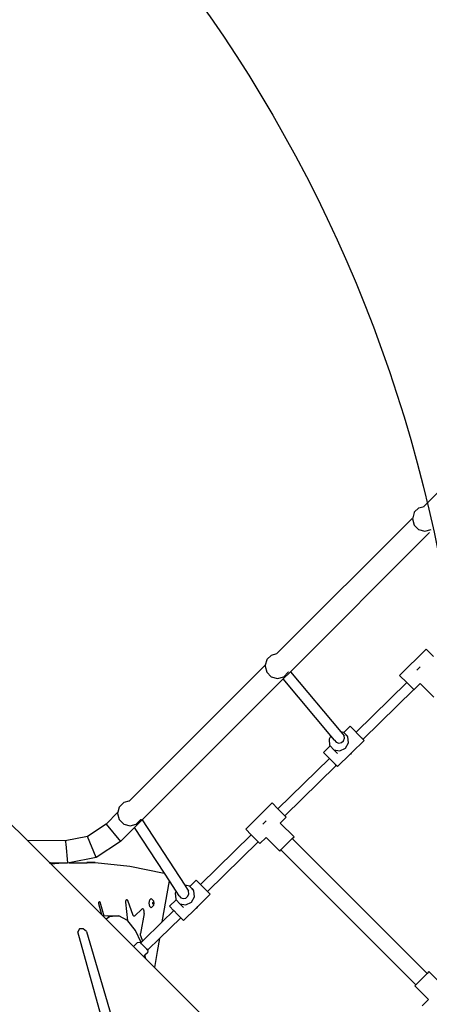
# Model space of a CAD drawing. Units: millimetres. Extents: x 5527 to 9551, y -704 to 2254.
# Drawn here: x 7317 to 7383, y 436 to 595 of the extents above; entities that cross this region are included whole.
import ezdxf

# ---------------------------------------------------------------- set-up
doc = ezdxf.new("R2010")
doc.units = ezdxf.units.MM
doc.header["$LTSCALE"] = 100
doc.header["$PDSIZE"] = -1
doc.layers.add('VP-DIM', color=7, linetype='Continuous')
doc.layers.add('VP-HIC', color=6, linetype='Continuous')
doc.layers.add('VP-EQ', color=7, linetype='Continuous', true_color=0x8a3492)
doc.dimstyles.new('Strefa', dxfattribs={"dimtxt": 14, "dimasz": 20, "dimexe": 20, "dimexo": 50, "dimgap": 20, "dimtad": 0, "dimdec": 0, "dimzin": 0, "dimdsep": 46, "dimtxsty": 'Standard', "dimcen": 0.09, "dimadec": 0, "dimazin": 0, "dimtfac": 1, "dimtdec": 4, "dimtofl": 0, "dimtmove": 0, "dimatfit": 3, "dimfxl": 70, "dimfxlon": 1, "dimtolj": 1, "dimtzin": 0, "dimarcsym": 0})

# ---------------------------------------------------------------- blocks, each defined once
blk = doc.blocks.new('*D22')
at = {"layer": 'Defpoints', "color": 0}
for p in [(6829.98, 1717.34), (7271.05, -656.41), (9500.85, -656.41)]:
    blk.add_point(p, dxfattribs=at)
at = {"layer": 'VP-DIM', "color": 0, "lineweight": -2}
for p, q in [((9400.85, 1717.34), (9550.85, 1717.34)), ((9500.85, 1667.34), (9500.85, 642.13)), ((9500.85, -606.41), (9500.85, 418.8)), ((9400.85, -656.41), (9550.85, -656.41))]:
    blk.add_line(p, q, dxfattribs=at)
at = {"layer": 'VP-DIM', "color": 0}
for points in [[(9509.18, 1667.34), (9492.52, 1667.34), (9500.85, 1717.34)], [(9492.52, -606.41), (9509.18, -606.41), (9500.85, -656.41)]]:
    blk.add_solid(points, dxfattribs=at)
at = {"layer": 'VP-DIM', "color": 0, "insert": (9500.85, 530.46), "char_height": 50, "attachment_point": 5, "rotation": 90}
blk.add_mtext('\\A1;2374', dxfattribs=at)
blk = doc.blocks.new('*D23')
at = {"layer": 'Defpoints', "color": 0}
for p in [(6908.32, 1538.11), (7293.95, -457.04), (9284.85, -457.04)]:
    blk.add_point(p, dxfattribs=at)
at = {"layer": 'VP-DIM', "color": 0, "lineweight": -2}
for p, q in [((9184.85, 1538.11), (9334.85, 1538.11)), ((9284.85, 1488.11), (9284.85, 643.68)), ((9284.85, -407.04), (9284.85, 437.01)), ((9184.85, -457.04), (9334.85, -457.04))]:
    blk.add_line(p, q, dxfattribs=at)
at = {"layer": 'VP-DIM', "color": 0}
for points in [[(9293.18, 1488.11), (9276.52, 1488.11), (9284.85, 1538.11)], [(9276.52, -407.04), (9293.18, -407.04), (9284.85, -457.04)]]:
    blk.add_solid(points, dxfattribs=at)
at = {"layer": 'VP-DIM', "color": 0, "insert": (9284.85, 540.34), "char_height": 50, "attachment_point": 5, "rotation": 90}
blk.add_mtext('\\A1;1995', dxfattribs=at)
blk = doc.blocks.new('3460')
at = {"layer": 'VP-EQ', "color": 7}
for p, q in [((12743.92, 788.86), (12722.07, 767.01)), ((12720.49, 766.05), (12721.22, 766.78)), ((12721.22, 766.78), (12722.07, 767)), ((12722.07, 767), (12722.07, 767.01)), ((12720.24, 765.17), (12698.38, 743.32)), ((12720.24, 765.17), (12720.19, 765)), ((12720.19, 765), (12720.46, 764)), ((12720.46, 766), (12720.24, 765.17)), ((12720.49, 766.05), (12720.46, 766)), ((12720.46, 764), (12721.19, 763.27)), ((12722.96, 762.81), (12700.57, 740.41)), ((12721.19, 763.27), (12722.19, 763)), ((12722.19, 763), (12723.19, 763.27)), ((12696.8, 742.36), (12697.53, 743.09)), ((12697.53, 743.09), (12698.38, 743.32)), ((12698.38, 743.32), (12698.38, 743.32)), ((12722.38, 744.04), (12718.14, 739.8)), ((12723.57, 742.85), (12722.38, 744.04)), ((12696.55, 741.48), (12674.7, 719.63)), ((12696.55, 741.48), (12696.5, 741.31)), ((12696.5, 741.31), (12696.77, 740.31)), ((12696.77, 742.31), (12696.55, 741.48)), ((12696.8, 742.36), (12696.77, 742.31)), ((12696.77, 740.31), (12697.5, 739.58)), ((12700.57, 740.41), (12699.4, 739.25)), ((12699.5, 739.58), (12700.23, 740.31)), ((12700.25, 740.34), (12700.23, 740.31)), ((12700.57, 740.41), (12708.69, 730.74)), ((12719.28, 738.65), (12718.14, 739.8)), ((12720.89, 740.65), (12721.42, 741.18)), ((12699.4, 739.25), (12676.73, 716.58)), ((12697.5, 739.58), (12698.5, 739.31)), ((12698.5, 739.31), (12699.5, 739.58)), ((12707.1, 730.08), (12699.4, 739.25)), ((12711.14, 730.67), (12719.28, 738.65)), ((12720.4, 737.53), (12719.28, 738.65)), ((12721.42, 738.51), (12720.42, 737.51)), ((12723.63, 736.31), (12721.42, 738.51)), ((12712.25, 729.54), (12720.4, 737.53)), ((12720.4, 737.53), (12720.42, 737.51)), ((12709.16, 730.65), (12708.69, 730.74)), ((12708.69, 730.74), (12709.21, 730.11)), ((12709.17, 730.63), (12709.16, 730.65)), ((12710.19, 731.63), (12709.17, 730.63)), ((12709.82, 729.92), (12709.17, 730.63)), ((12709.77, 730.05), (12709.17, 730.63)), ((12710.28, 731.52), (12710.19, 731.63)), ((12710.19, 731.63), (12710.52, 731.3)), ((12710.76, 731.03), (12710.28, 731.52)), ((12710.52, 731.3), (12711.14, 730.67)), ((12711.45, 730.32), (12710.76, 731.03)), ((12711.13, 730.67), (12711.14, 730.67)), ((12711.61, 730.17), (12711.45, 730.32)), ((12711.76, 730.02), (12711.61, 730.17)), ((12707.1, 730.08), (12706.79, 729.55)), ((12706.79, 729.55), (12706.89, 728.56)), ((12706.89, 728.56), (12706.98, 728.47)), ((12707.68, 729.38), (12707.1, 730.08)), ((12707.68, 729.38), (12707.96, 729.06)), ((12707.68, 729.38), (12707.68, 729.38)), ((12707.96, 729.06), (12708.36, 728.92)), ((12708.36, 728.92), (12708.79, 729.01)), ((12708.79, 729.01), (12709.12, 729.29)), ((12709.12, 729.29), (12709.28, 729.69)), ((12709.28, 729.69), (12709.21, 730.11)), ((12709.42, 728.08), (12709.92, 728.94)), ((12709.92, 728.94), (12709.82, 729.92)), ((12712.42, 729.35), (12710.43, 727.4)), ((12711.9, 729.88), (12711.76, 730.02)), ((12712.03, 729.75), (12711.9, 729.88)), ((12712.09, 729.69), (12712.03, 729.75)), ((12712.13, 729.65), (12712.09, 729.69)), ((12712.13, 729.65), (12712.2, 729.57)), ((12712.2, 729.57), (12712.24, 729.53)), ((12712.24, 729.53), (12712.25, 729.54)), ((12712.42, 729.35), (12712.24, 729.53)), ((12712.25, 729.54), (12712.32, 729.46)), ((12712.32, 729.46), (12712.42, 729.35)), ((12706.98, 728.47), (12705.91, 727.42)), ((12706, 727.32), (12705.91, 727.42)), ((12706.49, 726.82), (12706, 727.32)), ((12706.98, 728.47), (12707.55, 727.84)), ((12707.55, 727.84), (12708.52, 727.66)), ((12708.17, 727.24), (12707.55, 727.84)), ((12710.16, 727.14), (12708.14, 725.15)), ((12708.52, 727.66), (12709.42, 728.08)), ((12710.28, 727.25), (12710.16, 727.14)), ((12710.16, 727.14), (12710.32, 727.21)), ((12710.43, 727.4), (12710.28, 727.25)), ((12710.32, 727.21), (12710.43, 727.4)), ((12698.56, 718.36), (12706.84, 726.46)), ((12706.84, 726.46), (12706.49, 726.82)), ((12707.18, 726.12), (12706.84, 726.46)), ((12707.81, 725.48), (12707.18, 726.12)), ((12707.95, 725.33), (12707.81, 725.48)), ((12699.69, 717.23), (12707.95, 725.33)), ((12708.14, 725.15), (12707.95, 725.33)), ((12673.11, 718.67), (12673.84, 719.4)), ((12673.84, 719.4), (12674.69, 719.63)), ((12674.69, 719.63), (12674.7, 719.63)), ((12697.63, 719.29), (12693.39, 715.05)), ((12698.56, 718.36), (12697.63, 719.29)), ((12672.86, 717.8), (12670.97, 715.9)), ((12672.86, 717.8), (12672.81, 717.62)), ((12672.81, 717.62), (12673.08, 716.62)), ((12673.08, 718.62), (12672.86, 717.8)), ((12673.11, 718.67), (12673.08, 718.62)), ((12699.69, 717.23), (12698.56, 718.36)), ((12658.33, 713.23), (12654.91, 716.65)), ((12670.97, 715.9), (12667.96, 713.9)), ((12670.97, 715.9), (12673.26, 713.11)), ((12673.08, 716.62), (12673.81, 715.89)), ((12673.81, 715.89), (12674.81, 715.62)), ((12674.81, 715.62), (12675.81, 715.89)), ((12676.73, 716.58), (12675.52, 715.36)), ((12675.81, 715.89), (12676.54, 716.62)), ((12676.56, 716.66), (12676.54, 716.62)), ((12676.73, 716.58), (12683.59, 706.06)), ((12696.14, 715.9), (12696.68, 716.43)), ((12698.96, 716.05), (12698.94, 716.02)), ((12699.92, 717), (12698.96, 716.05)), ((12701.17, 713.84), (12698.96, 716.05)), ((12699.69, 717.23), (12699.92, 717)), ((12675.52, 715.36), (12673.26, 713.11)), ((12680.32, 707.99), (12675.52, 715.36)), ((12694.28, 714.16), (12693.39, 715.05)), ((12664.4, 713.21), (12658.33, 713.23)), ((12661.92, 709.64), (12658.33, 713.23)), ((12667.96, 713.9), (12664.4, 713.21)), ((12664.4, 713.21), (12664.41, 713.14)), ((12664.41, 713.14), (12664.43, 712.96)), ((12664.43, 712.96), (12664.46, 712.67)), ((12669.37, 710.52), (12667.96, 713.9)), ((12673.26, 713.11), (12669.37, 710.52)), ((12686.13, 706.18), (12694.28, 714.16)), ((12687.24, 705.05), (12695.4, 713.04)), ((12695.4, 713.04), (12694.28, 714.16)), ((12695.67, 712.76), (12695.4, 713.04)), ((12696.68, 713.76), (12695.67, 712.76)), ((12698.88, 711.56), (12696.68, 713.76)), ((12700.89, 713.57), (12699.05, 711.73)), ((12700.89, 713.57), (12701.17, 713.84)), ((12722.57, 691.88), (12700.89, 713.57)), ((12664.46, 712.67), (12664.77, 709.68)), ((12698.88, 711.56), (12699.05, 711.73)), ((12720.74, 690.05), (12699.05, 711.73)), ((12662.02, 709.64), (12661.92, 709.64)), ((12661.93, 709.63), (12661.92, 709.64)), ((12661.93, 709.63), (12662.02, 709.64)), ((12662.07, 709.5), (12661.93, 709.63)), ((12663.34, 709.63), (12662.02, 709.64)), ((12662.07, 709.5), (12663.34, 709.63)), ((12664.77, 709.63), (12663.34, 709.63)), ((12664.77, 709.68), (12664.77, 709.63)), ((12665.01, 709.67), (12664.77, 709.63)), ((12665.01, 709.67), (12667.9, 709.68)), ((12665.03, 709.68), (12665.01, 709.67)), ((12669.37, 710.52), (12665.03, 709.68)), ((12665.03, 709.68), (12667.85, 709.69)), ((12667.85, 709.69), (12667.9, 709.68)), ((12669.21, 709.69), (12667.85, 709.69)), ((12667.9, 709.68), (12669.21, 709.69)), ((12669.21, 709.69), (12674.75, 709.13)), ((12670.29, 701.27), (12662.07, 709.5)), ((12674.75, 709.13), (12680.27, 708)), ((12680.27, 708), (12680.32, 707.99)), ((12681.13, 706.74), (12680.32, 707.99)), ((12679.99, 700.16), (12681.13, 706.74)), ((12682.21, 705.09), (12681.13, 706.74)), ((12685.44, 706.88), (12684.42, 705.88)), ((12685.53, 706.78), (12685.44, 706.88)), ((12685.44, 706.88), (12685.77, 706.55)), ((12686.02, 706.28), (12685.53, 706.78)), ((12685.77, 706.55), (12686.13, 706.18)), ((12682.21, 705.09), (12682.04, 704.8)), ((12682.68, 704.37), (12682.21, 705.09)), ((12684.41, 705.9), (12683.59, 706.06)), ((12683.59, 706.06), (12684.21, 705.1)), ((12684.27, 704.69), (12684.21, 705.1)), ((12684.42, 705.88), (12684.41, 705.9)), ((12685.07, 705.18), (12684.42, 705.88)), ((12685.02, 705.3), (12684.42, 705.88)), ((12685.17, 704.19), (12685.07, 705.18)), ((12686.7, 705.58), (12686.02, 706.28)), ((12686.13, 706.17), (12686.13, 706.18)), ((12687.34, 704.94), (12686.7, 705.58)), ((12687.24, 705.05), (12687.58, 704.71)), ((12687.24, 705.04), (12687.24, 705.05)), ((12687.67, 704.61), (12687.34, 704.94)), ((12669.8, 703.32), (12669.89, 703.46)), ((12669.81, 703.07), (12669.8, 703.32)), ((12669.89, 703.46), (12669.99, 703.34)), ((12670.62, 701.08), (12669.99, 703.34)), ((12674.13, 703.48), (12674.14, 703.55)), ((12674.13, 703.4), (12674.13, 703.48)), ((12674.13, 703.33), (12674.13, 703.4)), ((12674.43, 700.35), (12674.13, 703.33)), ((12674.14, 703.55), (12674.16, 703.61)), ((12674.16, 703.61), (12674.18, 703.67)), ((12674.18, 703.67), (12674.21, 703.71)), ((12674.21, 703.71), (12674.24, 703.74)), ((12674.24, 703.74), (12674.27, 703.75)), ((12674.27, 703.75), (12674.3, 703.74)), ((12674.3, 703.74), (12674.33, 703.72)), ((12674.33, 703.72), (12674.36, 703.68)), ((12674.36, 703.68), (12674.38, 703.63)), ((12674.38, 703.63), (12675.28, 701.24)), ((12677.9, 703.17), (12677.99, 703.7)), ((12677.99, 703.7), (12678.21, 703.92)), ((12678.21, 703.92), (12678.44, 703.7)), ((12678.44, 703.7), (12678.64, 703.47)), ((12678.45, 703.26), (12678.44, 703.17)), ((12678.46, 703.3), (12678.45, 703.26)), ((12678.47, 703.17), (12678.45, 703.26)), ((12678.51, 703.35), (12678.46, 703.3)), ((12678.57, 703.3), (12678.51, 703.35)), ((12678.59, 703.17), (12678.57, 703.3)), ((12678.69, 703.17), (12678.64, 703.47)), ((12682.23, 703.72), (12681.16, 702.67)), ((12682.04, 704.8), (12682.14, 703.82)), ((12682.14, 703.82), (12682.23, 703.72)), ((12682.23, 703.72), (12682.8, 703.09)), ((12682.68, 704.37), (12682.95, 704.05)), ((12682.95, 704.05), (12683.35, 703.92)), ((12683.35, 703.92), (12683.78, 704)), ((12683.77, 702.91), (12684.67, 703.33)), ((12683.78, 704), (12684.12, 704.28)), ((12684.12, 704.28), (12684.27, 704.69)), ((12684.67, 703.33), (12685.17, 704.19)), ((12687.67, 704.61), (12685.68, 702.65)), ((12687.58, 704.71), (12687.67, 704.61)), ((12670.29, 701.27), (12669.81, 703.07)), ((12675.53, 701.1), (12676.75, 702.25)), ((12676.79, 702.28), (12676.75, 702.25)), ((12676.84, 702.29), (12676.79, 702.28)), ((12676.89, 702.27), (12676.84, 702.29)), ((12676.93, 702.24), (12676.89, 702.27)), ((12676.97, 702.18), (12676.93, 702.24)), ((12677.01, 702.11), (12676.97, 702.18)), ((12677.04, 702.02), (12677.01, 702.11)), ((12677.06, 701.92), (12677.04, 702.02)), ((12677.07, 701.82), (12677.06, 701.92)), ((12677.08, 701.7), (12677.07, 701.82)), ((12677.07, 701.59), (12677.08, 701.7)), ((12677.99, 702.64), (12677.9, 703.17)), ((12677.99, 702.64), (12678.21, 702.42)), ((12678.21, 702.42), (12678.44, 702.64)), ((12678.44, 703.17), (12678.45, 703.08)), ((12678.44, 702.64), (12678.64, 702.87)), ((12678.45, 703.08), (12678.47, 703.17)), ((12678.45, 703.08), (12678.46, 703.04)), ((12678.46, 703.04), (12678.51, 702.99)), ((12678.51, 702.99), (12678.57, 703.04)), ((12678.57, 703.04), (12678.59, 703.17)), ((12678.64, 702.87), (12678.69, 703.17)), ((12679.99, 700.16), (12681.84, 701.97)), ((12681.25, 702.57), (12681.16, 702.67)), ((12681.74, 702.07), (12681.25, 702.57)), ((12681.84, 701.97), (12681.74, 702.07)), ((12682.43, 701.37), (12681.84, 701.97)), ((12682.8, 703.09), (12683.77, 702.91)), ((12683.42, 702.5), (12682.8, 703.09)), ((12685.41, 702.39), (12683.39, 700.4)), ((12685.53, 702.5), (12685.41, 702.39)), ((12685.41, 702.39), (12685.57, 702.46)), ((12685.68, 702.65), (12685.53, 702.5)), ((12685.57, 702.46), (12685.68, 702.65)), ((12670.49, 701.07), (12670.29, 701.27)), ((12670.62, 701.08), (12670.49, 701.07)), ((12670.97, 700.6), (12670.49, 701.07)), ((12671.26, 701.14), (12670.62, 701.08)), ((12671.52, 701), (12670.97, 700.6)), ((12675.36, 696.21), (12670.97, 700.6)), ((12671.26, 701.14), (12672.98, 701.14)), ((12672.98, 701.14), (12671.52, 701)), ((12674.4, 700.38), (12672.98, 701.14)), ((12674.43, 700.35), (12674.4, 700.38)), ((12675.69, 698.77), (12674.43, 700.35)), ((12675.35, 701.11), (12675.28, 701.24)), ((12675.44, 701.06), (12675.35, 701.11)), ((12675.53, 701.1), (12675.44, 701.06)), ((12677.06, 701.49), (12676.47, 698.31)), ((12676.83, 697.07), (12679.99, 700.16)), ((12677.06, 701.49), (12677.07, 701.59)), ((12679.52, 697.48), (12682.95, 700.84)), ((12682.95, 700.84), (12682.43, 701.37)), ((12683.06, 700.73), (12682.95, 700.84)), ((12683.39, 700.4), (12683.06, 700.73)), ((12666.68, 699.02), (12666.41, 698.54)), ((12675.26, 666.78), (12666.41, 698.54)), ((12667.28, 699.04), (12666.68, 699.02)), ((12667.81, 698.59), (12667.28, 699.04)), ((12667.81, 698.59), (12676.85, 668)), ((12676.58, 696.82), (12675.69, 698.77)), ((12675.99, 696.84), (12676.36, 696.91)), ((12676.36, 696.91), (12676.7, 696.56)), ((12676.46, 698.2), (12676.47, 698.31)), ((12676.47, 698.08), (12676.46, 698.2)), ((12676.5, 697.98), (12676.47, 698.08)), ((12676.5, 697.98), (12676.83, 697.07)), ((12676.58, 696.82), (12676.83, 697.07)), ((12677.65, 695.65), (12679.52, 697.48)), ((12679.52, 697.48), (12679.16, 695.38)), ((12675.99, 696.84), (12675.36, 696.21)), ((12676.99, 694.58), (12675.36, 696.21)), ((12676.53, 696.78), (12676.58, 696.82)), ((12676.66, 696.65), (12676.53, 696.78)), ((12676.7, 696.56), (12676.66, 696.65)), ((12677.19, 696.12), (12676.66, 696.65)), ((12677.21, 696.05), (12676.7, 696.56)), ((12677.19, 696.12), (12677.21, 696.06)), ((12677.65, 695.65), (12677.19, 696.12)), ((12677.21, 696.05), (12677.21, 696.06)), ((12677.69, 695.58), (12677.21, 696.05)), ((12677.69, 695.58), (12677.62, 695.21)), ((12679.16, 695.38), (12678.76, 692.8)), ((12677.2, 694.79), (12676.99, 694.58)), ((12677.35, 694.21), (12676.99, 694.58)), ((12677.62, 695.21), (12677.2, 694.79)), ((12677.35, 694.21), (12677.2, 694.79)), ((12678.76, 692.8), (12677.35, 694.21)), ((12703.5, 668.06), (12678.76, 692.8)), ((12722.85, 692.16), (12722.57, 691.88)), ((12722.85, 692.16), (12725.05, 689.96)), ((12722.57, 691.88), (12720.74, 690.05)), ((12720.74, 690.05), (12720.56, 689.87)), ((12720.56, 689.87), (12722.77, 687.67)), ((12722.77, 687.67), (12721.77, 686.67))]:
    blk.add_line(p, q, dxfattribs=at)
blk = doc.blocks.new('3460 2D')
at = {"layer": 'VP-EQ', "color": 0}
blk.add_blockref('3460', (-5339.63, -250.49), dxfattribs=at)

msp = doc.modelspace()

# ---------------------------------------------------------------- linework, layer by layer
at = {"layer": 'VP-HIC', "color": 6}
msp.add_lwpolyline([(7781.03, 931.17, -0.110253), (7685.4, 961.14), (7685.4, 961.14, -0.234992), (7569.1, 814.62), (7533.63, 780.37, -0.194379), (7387.75, 721.43), (7375.78, 721.43, -0.414214), (7165.78, 931.43), (7165.78, 1004.78, -0.070232), (7173.99, 1062.91, -0.232646), (7179.36, 1265.88, 0.038588), (7167.4, 1246.1), (7117.42, 1197.34, 0.222347), (7072.61, 1078.38, 0.095364), (7060.46, 1015.27), (7060.46, 916.33, 0.245664), (7133.46, 776.72), (7133.46, 713.97, 0.012186), (7133.66, 705.69, -0.041439), (7171.11, 698.92), (7218.7, 686.17, -0.57735), (7321.81, 301.37)], format="xyb", dxfattribs=at)
at = {"layer": 'VP-HIC', "color": 30}
msp.add_lwpolyline([(7297.02, 276.59, -0.234771), (7496.63, 231.19), (7540.71, 195.19, -0.295091), (7617.39, -42.48), (7604.68, -89.93, -0.57735), (7219.88, -193.04), (7147.43, -120.6, -0.348133), (7114.55, 163.16, -0.373742), (6864.47, 331.94), (6853.43, 373.15, -0.241171), (6897.45, 578.16), (6933.44, 622.23, -0.295091), (7171.11, 698.92), (7218.7, 686.17, -0.57735), (7321.81, 301.37)], format="xyb", close=True, dxfattribs=at)

# ---------------------------------------------------------------- block references
at = {"layer": 'VP-EQ', "color": 0}
msp.add_blockref('3460 2D', (0, 0), dxfattribs=at)

# ---------------------------------------------------------------- dimensions: what is measured, and where the dimension line sits
at = {"layer": 'VP-DIM', "color": 0}
for base, p1, p2, picture, middle in [((9500.85, -656.41), (6829.98, 1717.34), (7271.05, -656.41), '*D22', (9500.85, 530.46)), ((9284.85, -457.04), (6908.32, 1538.11), (7293.95, -457.04), '*D23', (9284.85, 540.34))]:
    dim = msp.add_linear_dim(base=base, p1=p1, p2=p2, angle=90, dimstyle='Strefa', override={"dimtxt": 50, "dimasz": 50, "dimexe": 50, "dimexo": 80, "dimfxl": 100}, dxfattribs=at)
    dim.commit()
    dim.dimension.update_dxf_attribs({"geometry": picture, "text_midpoint": middle, "dimtype": 160})

doc.saveas('drawing.dxf')
